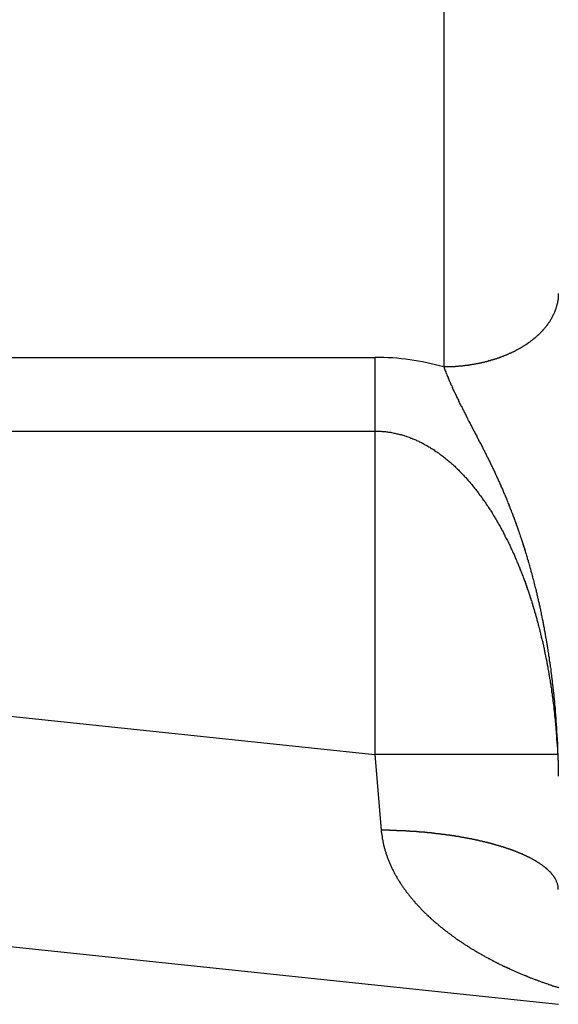
# Model space of a CAD drawing. Units: millimetres. Extents: x 56 to 266, y 31 to 328.
# Drawn here: x 222 to 224, y 97 to 101 of the extents above; entities that cross this region are included whole.
import ezdxf

# ---------------------------------------------------------------- set-up
doc = ezdxf.new("R2010")
doc.units = ezdxf.units.MM

# ---------------------------------------------------------------- blocks, each defined once
blk = doc.blocks.new('A$C30E670A2')
at = {"color": 9}
for p, q in [((2.4995, 11.2), (2.4995, 7.3)), ((1.447, 10.7), (1.0896, 7.3)), ((2.8209, 10.7), (2.8209, 7.3)), ((1.0896, 7.3), (0.7592, 7.2728)), ((2.8209, 7.3), (1.0896, 7.3)), ((1.0896, 6.5032), (1.0896, 7.3)), ((5.3787, 7), (2.779, 7))]:
    blk.add_line(p, q, dxfattribs=at)
blk.add_line((0.4469, 10.7523), (0, 6.5))
for points in [[(2.499, 7.3004, 0), (2.499, 7.2954, 0), (2.499, 7.2904, 0), (2.499, 7.2864, 0), (2.499, 7.2814, 0), (2.499, 7.2774, 0), (2.499, 7.2724, 0), (2.498, 7.2684, 0), (2.498, 7.2634, 0), (2.497, 7.2584, 0), (2.497, 7.2544, 0), (2.496, 7.2494, 0), (2.496, 7.2454, 0), (2.495, 7.2404, 0), (2.494, 7.2364, 0), (2.494, 7.2314, 0), (2.493, 7.2274, 0), (2.492, 7.2224, 0), (2.491, 7.2184, 0), (2.49, 7.2134, 0), (2.489, 7.2094, 0), (2.488, 7.2044, 0), (2.487, 7.2004, 0), (2.486, 7.1954, 0), (2.485, 7.1914, 0), (2.484, 7.1864, 0), (2.483, 7.1824, 0), (2.481, 7.1784, 0), (2.48, 7.1734, 0), (2.479, 7.1694, 0), (2.477, 7.1644, 0), (2.476, 7.1604, 0), (2.474, 7.1564, 0), (2.473, 7.1514, 0), (2.471, 7.1474, 0), (2.469, 7.1434, 0), (2.468, 7.1394, 0), (2.466, 7.1344, 0), (2.464, 7.1304, 0), (2.462, 7.1264, 0), (2.461, 7.1224, 0), (2.459, 7.1184, 0), (2.457, 7.1134, 0), (2.455, 7.1094, 0), (2.453, 7.1054, 0), (2.451, 7.1014, 0), (2.449, 7.0974, 0), (2.447, 7.0934, 0), (2.445, 7.0894, 0), (2.442, 7.0854, 0), (2.44, 7.0814, 0), (2.438, 7.0774, 0), (2.436, 7.0734, 0), (2.433, 7.0694, 0), (2.431, 7.0654, 0), (2.429, 7.0614, 0), (2.426, 7.0574, 0), (2.424, 7.0534, 0), (2.422, 7.0494, 0), (2.419, 7.0454, 0), (2.417, 7.0424, 0), (2.414, 7.0384, 0), (2.411, 7.0344, 0), (2.409, 7.0304, 0), (2.406, 7.0264, 0), (2.404, 7.0234, 0), (2.401, 7.0194, 0), (2.398, 7.0154, 0), (2.396, 7.0124, 0), (2.393, 7.0084, 0), (2.39, 7.0044, 0), (2.387, 7.0014, 0), (2.384, 6.9974, 0), (2.381, 6.9934, 0), (2.379, 6.9904, 0), (2.376, 6.9864, 0), (2.373, 6.9834, 0), (2.37, 6.9794, 0), (2.367, 6.9764, 0), (2.364, 6.9724, 0), (2.361, 6.9694, 0), (2.358, 6.9664, 0), (2.355, 6.9624, 0), (2.352, 6.9594, 0), (2.349, 6.9554, 0), (2.346, 6.9524, 0), (2.342, 6.9494, 0), (2.339, 6.9454, 0), (2.336, 6.9424, 0), (2.333, 6.9394, 0), (2.33, 6.9364, 0), (2.326, 6.9324, 0), (2.323, 6.9294, 0), (2.32, 6.9264, 0), (2.317, 6.9234, 0), (2.313, 6.9194, 0), (2.31, 6.9164, 0), (2.307, 6.9134, 0), (2.303, 6.9104, 0), (2.3, 6.9074, 0), (2.297, 6.9044, 0), (2.293, 6.9014, 0), (2.29, 6.8984, 0), (2.286, 6.8954, 0), (2.283, 6.8924, 0), (2.28, 6.8894, 0), (2.276, 6.8864, 0), (2.273, 6.8834, 0), (2.269, 6.8804, 0), (2.266, 6.8774, 0), (2.262, 6.8744, 0), (2.258, 6.8714, 0), (2.255, 6.8684, 0), (2.251, 6.8654, 0), (2.248, 6.8624, 0), (2.244, 6.8604, 0), (2.241, 6.8574, 0), (2.237, 6.8544, 0), (2.233, 6.8514, 0), (2.23, 6.8484, 0), (2.226, 6.8464, 0), (2.222, 6.8434, 0), (2.219, 6.8404, 0), (2.215, 6.8384, 0), (2.211, 6.8354, 0), (2.208, 6.8324, 0), (2.204, 6.8304, 0), (2.2, 6.8274, 0), (2.196, 6.8244, 0), (2.193, 6.8224, 0), (2.189, 6.8194, 0), (2.185, 6.8164, 0), (2.181, 6.8144, 0), (2.177, 6.8114, 0), (2.174, 6.8094, 0), (2.17, 6.8064, 0), (2.166, 6.8044, 0), (2.162, 6.8014, 0), (2.158, 6.7994, 0), (2.154, 6.7964, 0), (2.151, 6.7944, 0), (2.147, 6.7914, 0), (2.143, 6.7894, 0), (2.139, 6.7874, 0), (2.135, 6.7844, 0), (2.131, 6.7824, 0), (2.127, 6.7794, 0), (2.123, 6.7774, 0), (2.119, 6.7754, 0), (2.115, 6.7724, 0), (2.112, 6.7704, 0), (2.108, 6.7684, 0), (2.104, 6.7664, 0), (2.1, 6.7634, 0), (2.096, 6.7614, 0), (2.092, 6.7594, 0), (2.088, 6.7564, 0), (2.084, 6.7544, 0), (2.08, 6.7524, 0), (2.076, 6.7504, 0), (2.072, 6.7484, 0), (2.068, 6.7464, 0), (2.064, 6.7434, 0), (2.06, 6.7414, 0), (2.056, 6.7394, 0), (2.051, 6.7374, 0), (2.047, 6.7354, 0), (2.043, 6.7334, 0), (2.039, 6.7314, 0), (2.035, 6.7294, 0), (2.031, 6.7274, 0), (2.027, 6.7244, 0), (2.023, 6.7224, 0), (2.019, 6.7204, 0), (2.015, 6.7184, 0), (2.011, 6.7164, 0), (2.006, 6.7144, 0), (2.002, 6.7124, 0), (1.998, 6.7104, 0), (1.994, 6.7084, 0), (1.99, 6.7074, 0), (1.986, 6.7054, 0), (1.982, 6.7034, 0), (1.978, 6.7014, 0), (1.973, 6.6994, 0), (1.969, 6.6974, 0), (1.965, 6.6954, 0), (1.961, 6.6934, 0), (1.957, 6.6914, 0), (1.952, 6.6904, 0), (1.948, 6.6884, 0), (1.944, 6.6864, 0), (1.94, 6.6844, 0), (1.936, 6.6824, 0), (1.931, 6.6814, 0), (1.927, 6.6794, 0), (1.923, 6.6774, 0), (1.919, 6.6754, 0), (1.915, 6.6734, 0), (1.91, 6.6724, 0), (1.906, 6.6704, 0), (1.902, 6.6684, 0), (1.898, 6.6674, 0), (1.893, 6.6654, 0), (1.889, 6.6634, 0), (1.885, 6.6624, 0), (1.881, 6.6604, 0), (1.876, 6.6584, 0), (1.872, 6.6574, 0), (1.868, 6.6554, 0), (1.863, 6.6534, 0), (1.859, 6.6524, 0), (1.855, 6.6504, 0), (1.851, 6.6494, 0), (1.846, 6.6474, 0), (1.842, 6.6454, 0), (1.838, 6.6444, 0), (1.833, 6.6424, 0), (1.829, 6.6414, 0), (1.825, 6.6394, 0), (1.82, 6.6384, 0), (1.816, 6.6364, 0), (1.812, 6.6354, 0), (1.807, 6.6334, 0), (1.803, 6.6324, 0), (1.799, 6.6304, 0), (1.794, 6.6294, 0), (1.79, 6.6274, 0), (1.786, 6.6264, 0), (1.781, 6.6244, 0), (1.777, 6.6234, 0), (1.773, 6.6224, 0), (1.768, 6.6204, 0), (1.764, 6.6194, 0), (1.76, 6.6174, 0), (1.755, 6.6164, 0), (1.751, 6.6154, 0), (1.746, 6.6134, 0), (1.742, 6.6124, 0), (1.738, 6.6114, 0), (1.733, 6.6094, 0), (1.729, 6.6084, 0), (1.725, 6.6074, 0), (1.72, 6.6054, 0), (1.716, 6.6044, 0), (1.711, 6.6034, 0), (1.707, 6.6024, 0), (1.703, 6.6004, 0), (1.698, 6.5994, 0), (1.694, 6.5984, 0), (1.689, 6.5974, 0), (1.685, 6.5954, 0), (1.681, 6.5944, 0), (1.676, 6.5934, 0), (1.672, 6.5924, 0), (1.667, 6.5914, 0), (1.663, 6.5894, 0), (1.658, 6.5884, 0), (1.654, 6.5874, 0), (1.65, 6.5864, 0), (1.645, 6.5854, 0), (1.641, 6.5844, 0), (1.636, 6.5824, 0), (1.632, 6.5814, 0), (1.627, 6.5804, 0), (1.623, 6.5794, 0), (1.619, 6.5784, 0), (1.614, 6.5774, 0), (1.61, 6.5764, 0), (1.605, 6.5754, 0), (1.601, 6.5744, 0), (1.596, 6.5734, 0), (1.592, 6.5714, 0), (1.587, 6.5704, 0), (1.583, 6.5694, 0), (1.579, 6.5684, 0), (1.574, 6.5674, 0), (1.57, 6.5664, 0), (1.565, 6.5654, 0), (1.561, 6.5644, 0), (1.556, 6.5634, 0), (1.552, 6.5624, 0), (1.547, 6.5614, 0), (1.543, 6.5604, 0), (1.538, 6.5604, 0), (1.534, 6.5594, 0), (1.529, 6.5584, 0), (1.525, 6.5574, 0), (1.52, 6.5564, 0), (1.516, 6.5554, 0), (1.511, 6.5544, 0), (1.507, 6.5534, 0), (1.502, 6.5524, 0), (1.498, 6.5514, 0), (1.494, 6.5504, 0), (1.489, 6.5504, 0), (1.485, 6.5494, 0), (1.48, 6.5484, 0), (1.476, 6.5474, 0), (1.471, 6.5464, 0), (1.467, 6.5454, 0), (1.462, 6.5454, 0), (1.458, 6.5444, 0), (1.453, 6.5434, 0), (1.449, 6.5424, 0), (1.444, 6.5414, 0), (1.44, 6.5414, 0), (1.435, 6.5404, 0), (1.431, 6.5394, 0), (1.426, 6.5384, 0), (1.421, 6.5384, 0), (1.417, 6.5374, 0), (1.412, 6.5364, 0), (1.408, 6.5354, 0), (1.403, 6.5354, 0), (1.399, 6.5344, 0), (1.394, 6.5334, 0), (1.39, 6.5334, 0), (1.385, 6.5324, 0), (1.381, 6.5314, 0), (1.376, 6.5304, 0), (1.372, 6.5304, 0), (1.367, 6.5294, 0), (1.363, 6.5294, 0), (1.358, 6.5284, 0), (1.354, 6.5274, 0), (1.349, 6.5274, 0), (1.345, 6.5264, 0), (1.34, 6.5254, 0), (1.336, 6.5254, 0), (1.331, 6.5244, 0), (1.326, 6.5244, 0), (1.322, 6.5234, 0), (1.317, 6.5224, 0), (1.313, 6.5224, 0), (1.308, 6.5214, 0), (1.304, 6.5214, 0), (1.299, 6.5204, 0), (1.295, 6.5204, 0), (1.29, 6.5194, 0), (1.286, 6.5194, 0), (1.281, 6.5184, 0), (1.276, 6.5184, 0), (1.272, 6.5174, 0), (1.267, 6.5174, 0), (1.263, 6.5164, 0), (1.258, 6.5164, 0), (1.254, 6.5154, 0), (1.249, 6.5154, 0), (1.245, 6.5144, 0), (1.24, 6.5144, 0), (1.236, 6.5134, 0), (1.231, 6.5134, 0), (1.226, 6.5124, 0), (1.222, 6.5124, 0), (1.217, 6.5124, 0), (1.213, 6.5114, 0), (1.208, 6.5114, 0), (1.204, 6.5104, 0), (1.199, 6.5104, 0), (1.195, 6.5104, 0), (1.19, 6.5094, 0), (1.185, 6.5094, 0), (1.181, 6.5094, 0), (1.176, 6.5084, 0), (1.172, 6.5084, 0), (1.167, 6.5084, 0), (1.163, 6.5074, 0), (1.158, 6.5074, 0), (1.153, 6.5074, 0), (1.149, 6.5064, 0), (1.144, 6.5064, 0), (1.14, 6.5064, 0), (1.135, 6.5054, 0), (1.131, 6.5054, 0), (1.126, 6.5054, 0), (1.122, 6.5054, 0), (1.117, 6.5044, 0), (1.112, 6.5044, 0), (1.108, 6.5044, 0), (1.103, 6.5044, 0), (1.099, 6.5034, 0), (1.094, 6.5034, 0), (1.09, 6.5034, 0)], [(0.759, 7.2724, 0), (0.756, 7.2724, 0), (0.752, 7.2724, 0), (0.748, 7.2714, 0), (0.745, 7.2714, 0), (0.741, 7.2704, 0), (0.737, 7.2704, 0), (0.734, 7.2694, 0), (0.73, 7.2694, 0), (0.726, 7.2684, 0), (0.723, 7.2684, 0), (0.719, 7.2674, 0), (0.716, 7.2664, 0), (0.712, 7.2664, 0), (0.708, 7.2654, 0), (0.705, 7.2644, 0), (0.701, 7.2644, 0), (0.698, 7.2634, 0), (0.694, 7.2624, 0), (0.691, 7.2614, 0), (0.687, 7.2604, 0), (0.683, 7.2594, 0), (0.68, 7.2584, 0), (0.676, 7.2574, 0), (0.673, 7.2564, 0), (0.669, 7.2554, 0), (0.666, 7.2544, 0), (0.662, 7.2534, 0), (0.659, 7.2524, 0), (0.655, 7.2514, 0), (0.652, 7.2504, 0), (0.648, 7.2484, 0), (0.645, 7.2474, 0), (0.641, 7.2464, 0), (0.638, 7.2454, 0), (0.635, 7.2434, 0), (0.631, 7.2424, 0), (0.628, 7.2414, 0), (0.624, 7.2394, 0), (0.621, 7.2384, 0), (0.618, 7.2374, 0), (0.614, 7.2354, 0), (0.611, 7.2344, 0), (0.608, 7.2324, 0), (0.604, 7.2314, 0), (0.601, 7.2294, 0), (0.598, 7.2284, 0), (0.594, 7.2264, 0), (0.591, 7.2244, 0), (0.588, 7.2234, 0), (0.584, 7.2214, 0), (0.581, 7.2194, 0), (0.578, 7.2184, 0), (0.575, 7.2164, 0), (0.571, 7.2144, 0), (0.568, 7.2134, 0), (0.565, 7.2114, 0), (0.562, 7.2094, 0), (0.559, 7.2074, 0), (0.555, 7.2054, 0), (0.552, 7.2044, 0), (0.549, 7.2024, 0), (0.546, 7.2004, 0), (0.543, 7.1984, 0), (0.54, 7.1964, 0), (0.537, 7.1944, 0), (0.534, 7.1924, 0), (0.53, 7.1904, 0), (0.527, 7.1884, 0), (0.524, 7.1864, 0), (0.521, 7.1844, 0), (0.518, 7.1824, 0), (0.515, 7.1804, 0), (0.512, 7.1784, 0), (0.509, 7.1764, 0), (0.506, 7.1744, 0), (0.503, 7.1724, 0), (0.5, 7.1694, 0), (0.497, 7.1674, 0), (0.494, 7.1654, 0), (0.491, 7.1634, 0), (0.488, 7.1614, 0), (0.486, 7.1594, 0), (0.483, 7.1564, 0), (0.48, 7.1544, 0), (0.477, 7.1524, 0), (0.474, 7.1504, 0), (0.471, 7.1474, 0), (0.468, 7.1454, 0), (0.465, 7.1434, 0), (0.463, 7.1404, 0), (0.46, 7.1384, 0), (0.457, 7.1364, 0), (0.454, 7.1334, 0), (0.451, 7.1314, 0), (0.449, 7.1284, 0), (0.446, 7.1264, 0), (0.443, 7.1244, 0), (0.44, 7.1214, 0), (0.438, 7.1194, 0), (0.435, 7.1164, 0), (0.432, 7.1144, 0), (0.43, 7.1114, 0), (0.427, 7.1094, 0), (0.424, 7.1064, 0), (0.422, 7.1044, 0), (0.419, 7.1014, 0), (0.416, 7.0994, 0), (0.414, 7.0964, 0), (0.411, 7.0944, 0), (0.408, 7.0914, 0), (0.406, 7.0894, 0), (0.403, 7.0864, 0), (0.401, 7.0834, 0), (0.398, 7.0814, 0), (0.396, 7.0784, 0), (0.393, 7.0754, 0), (0.39, 7.0734, 0), (0.388, 7.0704, 0), (0.385, 7.0684, 0), (0.383, 7.0654, 0), (0.38, 7.0624, 0), (0.378, 7.0594, 0), (0.375, 7.0574, 0), (0.373, 7.0544, 0), (0.37, 7.0514, 0), (0.368, 7.0494, 0), (0.366, 7.0464, 0), (0.363, 7.0434, 0), (0.361, 7.0404, 0), (0.358, 7.0384, 0), (0.356, 7.0354, 0), (0.354, 7.0324, 0), (0.351, 7.0294, 0), (0.349, 7.0264, 0), (0.346, 7.0244, 0), (0.344, 7.0214, 0), (0.342, 7.0184, 0), (0.339, 7.0154, 0), (0.337, 7.0124, 0), (0.335, 7.0094, 0), (0.333, 7.0074, 0), (0.33, 7.0044, 0), (0.328, 7.0014, 0), (0.326, 6.9984, 0), (0.323, 6.9954, 0), (0.321, 6.9924, 0), (0.319, 6.9894, 0), (0.317, 6.9864, 0), (0.314, 6.9844, 0), (0.312, 6.9814, 0), (0.31, 6.9784, 0), (0.308, 6.9754, 0), (0.306, 6.9724, 0), (0.304, 6.9694, 0), (0.301, 6.9664, 0), (0.299, 6.9634, 0), (0.297, 6.9604, 0), (0.295, 6.9574, 0), (0.293, 6.9544, 0), (0.291, 6.9514, 0), (0.289, 6.9484, 0), (0.286, 6.9454, 0), (0.284, 6.9424, 0), (0.282, 6.9394, 0), (0.28, 6.9364, 0), (0.278, 6.9334, 0), (0.276, 6.9304, 0), (0.274, 6.9274, 0), (0.272, 6.9244, 0), (0.27, 6.9214, 0), (0.268, 6.9184, 0), (0.266, 6.9154, 0), (0.264, 6.9124, 0), (0.262, 6.9094, 0), (0.26, 6.9064, 0), (0.258, 6.9034, 0), (0.256, 6.8994, 0), (0.254, 6.8964, 0), (0.252, 6.8934, 0), (0.25, 6.8904, 0), (0.248, 6.8874, 0), (0.246, 6.8844, 0), (0.244, 6.8814, 0), (0.242, 6.8784, 0), (0.24, 6.8754, 0), (0.239, 6.8714, 0), (0.237, 6.8684, 0), (0.235, 6.8654, 0), (0.233, 6.8624, 0), (0.231, 6.8594, 0), (0.229, 6.8564, 0), (0.227, 6.8534, 0), (0.225, 6.8494, 0), (0.224, 6.8464, 0), (0.222, 6.8434, 0), (0.22, 6.8404, 0), (0.218, 6.8374, 0), (0.216, 6.8344, 0), (0.215, 6.8304, 0), (0.213, 6.8274, 0), (0.211, 6.8244, 0), (0.209, 6.8214, 0), (0.207, 6.8184, 0), (0.206, 6.8144, 0), (0.204, 6.8114, 0), (0.202, 6.8084, 0), (0.2, 6.8054, 0), (0.199, 6.8014, 0), (0.197, 6.7984, 0), (0.195, 6.7954, 0), (0.194, 6.7924, 0), (0.192, 6.7884, 0), (0.19, 6.7854, 0), (0.189, 6.7824, 0), (0.187, 6.7794, 0), (0.185, 6.7754, 0), (0.184, 6.7724, 0), (0.182, 6.7694, 0), (0.18, 6.7664, 0), (0.179, 6.7624, 0), (0.177, 6.7594, 0), (0.175, 6.7564, 0), (0.174, 6.7534, 0), (0.172, 6.7494, 0), (0.171, 6.7464, 0), (0.169, 6.7434, 0), (0.167, 6.7394, 0), (0.166, 6.7364, 0), (0.164, 6.7334, 0), (0.163, 6.7294, 0), (0.161, 6.7264, 0), (0.16, 6.7234, 0), (0.158, 6.7194, 0), (0.157, 6.7164, 0), (0.155, 6.7134, 0), (0.153, 6.7094, 0), (0.152, 6.7064, 0), (0.15, 6.7034, 0), (0.149, 6.6994, 0), (0.147, 6.6964, 0), (0.146, 6.6934, 0), (0.145, 6.6894, 0), (0.143, 6.6864, 0), (0.142, 6.6834, 0), (0.14, 6.6794, 0), (0.139, 6.6764, 0), (0.137, 6.6734, 0), (0.136, 6.6694, 0), (0.134, 6.6664, 0), (0.133, 6.6634, 0), (0.132, 6.6594, 0), (0.13, 6.6564, 0), (0.129, 6.6524, 0), (0.127, 6.6494, 0), (0.126, 6.6464, 0), (0.125, 6.6424, 0), (0.123, 6.6394, 0), (0.122, 6.6354, 0), (0.12, 6.6324, 0), (0.119, 6.6294, 0), (0.118, 6.6254, 0), (0.116, 6.6224, 0), (0.115, 6.6184, 0), (0.114, 6.6154, 0), (0.112, 6.6124, 0), (0.111, 6.6084, 0), (0.11, 6.6054, 0), (0.108, 6.6014, 0), (0.107, 6.5984, 0), (0.106, 6.5954, 0), (0.105, 6.5914, 0), (0.103, 6.5884, 0), (0.102, 6.5844, 0), (0.101, 6.5814, 0), (0.1, 6.5774, 0), (0.098, 6.5744, 0), (0.097, 6.5704, 0), (0.096, 6.5674, 0), (0.095, 6.5644, 0), (0.093, 6.5604, 0), (0.092, 6.5574, 0), (0.091, 6.5534, 0), (0.09, 6.5504, 0), (0.089, 6.5464, 0), (0.087, 6.5434, 0), (0.086, 6.5394, 0), (0.085, 6.5364, 0), (0.084, 6.5324, 0), (0.083, 6.5294, 0), (0.081, 6.5254, 0), (0.08, 6.5224, 0), (0.079, 6.5194, 0), (0.078, 6.5154, 0), (0.077, 6.5124, 0), (0.076, 6.5084, 0), (0.075, 6.5054, 0), (0.074, 6.5014, 0), (0.072, 6.4984, 0)], [(0.5, 6.5004, 0), (0.502, 6.5004, 0), (0.504, 6.5004, 0), (0.506, 6.5004, 0), (0.508, 6.5004, 0), (0.51, 6.5004, 0), (0.512, 6.5014, 0), (0.514, 6.5014, 0), (0.516, 6.5014, 0), (0.519, 6.5024, 0), (0.521, 6.5024, 0), (0.523, 6.5034, 0), (0.525, 6.5034, 0), (0.527, 6.5044, 0), (0.529, 6.5054, 0), (0.53, 6.5054, 0), (0.532, 6.5064, 0), (0.534, 6.5074, 0), (0.536, 6.5084, 0), (0.538, 6.5084, 0), (0.54, 6.5094, 0), (0.542, 6.5104, 0), (0.544, 6.5114, 0), (0.546, 6.5124, 0), (0.547, 6.5134, 0), (0.549, 6.5144, 0), (0.551, 6.5154, 0), (0.553, 6.5164, 0), (0.554, 6.5174, 0), (0.556, 6.5194, 0), (0.558, 6.5204, 0), (0.56, 6.5214, 0), (0.561, 6.5224, 0), (0.563, 6.5244, 0), (0.564, 6.5254, 0), (0.566, 6.5264, 0), (0.568, 6.5274, 0), (0.569, 6.5294, 0), (0.571, 6.5304, 0), (0.572, 6.5314, 0), (0.574, 6.5334, 0), (0.575, 6.5344, 0), (0.577, 6.5364, 0), (0.578, 6.5374, 0), (0.58, 6.5394, 0), (0.581, 6.5404, 0), (0.583, 6.5424, 0), (0.584, 6.5434, 0), (0.586, 6.5454, 0), (0.587, 6.5464, 0), (0.588, 6.5484, 0), (0.59, 6.5494, 0), (0.591, 6.5514, 0), (0.593, 6.5524, 0), (0.594, 6.5544, 0), (0.595, 6.5564, 0), (0.597, 6.5574, 0), (0.598, 6.5594, 0), (0.599, 6.5604, 0), (0.6, 6.5624, 0), (0.602, 6.5644, 0), (0.603, 6.5654, 0), (0.604, 6.5674, 0), (0.605, 6.5694, 0), (0.607, 6.5704, 0), (0.608, 6.5724, 0), (0.609, 6.5744, 0), (0.61, 6.5754, 0), (0.611, 6.5774, 0), (0.612, 6.5794, 0), (0.614, 6.5814, 0), (0.615, 6.5824, 0), (0.616, 6.5844, 0), (0.617, 6.5864, 0), (0.618, 6.5874, 0), (0.619, 6.5894, 0), (0.62, 6.5914, 0), (0.621, 6.5934, 0), (0.623, 6.5954, 0), (0.624, 6.5964, 0), (0.625, 6.5984, 0), (0.626, 6.6004, 0), (0.627, 6.6024, 0), (0.628, 6.6034, 0), (0.629, 6.6054, 0), (0.63, 6.6074, 0), (0.631, 6.6094, 0), (0.632, 6.6114, 0), (0.633, 6.6134, 0), (0.634, 6.6144, 0), (0.635, 6.6164, 0), (0.636, 6.6184, 0), (0.637, 6.6204, 0), (0.638, 6.6224, 0), (0.639, 6.6244, 0), (0.64, 6.6254, 0), (0.641, 6.6274, 0), (0.641, 6.6294, 0), (0.642, 6.6314, 0), (0.643, 6.6334, 0), (0.644, 6.6354, 0), (0.645, 6.6374, 0), (0.646, 6.6384, 0), (0.647, 6.6404, 0), (0.648, 6.6424, 0), (0.649, 6.6444, 0), (0.649, 6.6464, 0), (0.65, 6.6484, 0), (0.651, 6.6504, 0), (0.652, 6.6524, 0), (0.653, 6.6544, 0), (0.654, 6.6554, 0), (0.655, 6.6574, 0), (0.655, 6.6594, 0), (0.656, 6.6614, 0), (0.657, 6.6634, 0), (0.658, 6.6654, 0), (0.659, 6.6674, 0), (0.659, 6.6694, 0), (0.66, 6.6714, 0), (0.661, 6.6734, 0), (0.662, 6.6754, 0), (0.663, 6.6764, 0), (0.663, 6.6784, 0), (0.664, 6.6804, 0), (0.665, 6.6824, 0), (0.666, 6.6844, 0), (0.666, 6.6864, 0), (0.667, 6.6884, 0), (0.668, 6.6904, 0), (0.669, 6.6924, 0), (0.669, 6.6944, 0), (0.67, 6.6964, 0), (0.671, 6.6984, 0), (0.672, 6.7004, 0), (0.672, 6.7024, 0), (0.673, 6.7044, 0), (0.674, 6.7054, 0), (0.674, 6.7074, 0), (0.675, 6.7094, 0), (0.676, 6.7114, 0), (0.676, 6.7134, 0), (0.677, 6.7154, 0), (0.678, 6.7174, 0), (0.678, 6.7194, 0), (0.679, 6.7214, 0), (0.68, 6.7234, 0), (0.68, 6.7254, 0), (0.681, 6.7274, 0), (0.682, 6.7294, 0), (0.682, 6.7314, 0), (0.683, 6.7334, 0), (0.684, 6.7354, 0), (0.684, 6.7374, 0), (0.685, 6.7394, 0), (0.686, 6.7414, 0), (0.686, 6.7434, 0), (0.687, 6.7454, 0), (0.687, 6.7474, 0), (0.688, 6.7494, 0), (0.689, 6.7514, 0), (0.689, 6.7534, 0), (0.69, 6.7554, 0), (0.69, 6.7574, 0), (0.691, 6.7594, 0), (0.692, 6.7614, 0), (0.692, 6.7634, 0), (0.693, 6.7654, 0), (0.693, 6.7674, 0), (0.694, 6.7694, 0), (0.694, 6.7714, 0), (0.695, 6.7734, 0), (0.696, 6.7754, 0), (0.696, 6.7774, 0), (0.697, 6.7794, 0), (0.697, 6.7814, 0), (0.698, 6.7834, 0), (0.698, 6.7854, 0), (0.699, 6.7874, 0), (0.699, 6.7894, 0), (0.7, 6.7914, 0), (0.701, 6.7934, 0), (0.701, 6.7954, 0), (0.702, 6.7974, 0), (0.702, 6.7994, 0), (0.703, 6.8014, 0), (0.703, 6.8034, 0), (0.704, 6.8054, 0), (0.704, 6.8074, 0), (0.705, 6.8094, 0), (0.705, 6.8114, 0), (0.706, 6.8134, 0), (0.706, 6.8154, 0), (0.707, 6.8174, 0), (0.707, 6.8194, 0), (0.708, 6.8214, 0), (0.708, 6.8234, 0), (0.709, 6.8254, 0), (0.709, 6.8274, 0), (0.71, 6.8294, 0), (0.71, 6.8314, 0), (0.711, 6.8334, 0), (0.711, 6.8354, 0), (0.711, 6.8374, 0), (0.712, 6.8394, 0), (0.712, 6.8414, 0), (0.713, 6.8434, 0), (0.713, 6.8454, 0), (0.714, 6.8474, 0), (0.714, 6.8494, 0), (0.715, 6.8514, 0), (0.715, 6.8534, 0), (0.716, 6.8554, 0), (0.716, 6.8574, 0), (0.716, 6.8594, 0), (0.717, 6.8614, 0), (0.717, 6.8634, 0), (0.718, 6.8654, 0), (0.718, 6.8674, 0), (0.719, 6.8694, 0), (0.719, 6.8714, 0), (0.719, 6.8734, 0), (0.72, 6.8754, 0), (0.72, 6.8774, 0), (0.721, 6.8794, 0), (0.721, 6.8814, 0), (0.721, 6.8834, 0), (0.722, 6.8854, 0), (0.722, 6.8874, 0), (0.723, 6.8894, 0), (0.723, 6.8914, 0), (0.723, 6.8944, 0), (0.724, 6.8964, 0), (0.724, 6.8984, 0), (0.725, 6.9004, 0), (0.725, 6.9024, 0), (0.725, 6.9044, 0), (0.726, 6.9064, 0), (0.726, 6.9084, 0), (0.726, 6.9104, 0), (0.727, 6.9124, 0), (0.727, 6.9144, 0), (0.728, 6.9164, 0), (0.728, 6.9184, 0), (0.728, 6.9204, 0), (0.729, 6.9224, 0), (0.729, 6.9244, 0), (0.729, 6.9264, 0), (0.73, 6.9284, 0), (0.73, 6.9304, 0), (0.73, 6.9324, 0), (0.731, 6.9344, 0), (0.731, 6.9364, 0), (0.731, 6.9384, 0), (0.732, 6.9404, 0), (0.732, 6.9424, 0), (0.732, 6.9454, 0), (0.733, 6.9474, 0), (0.733, 6.9494, 0), (0.733, 6.9514, 0), (0.734, 6.9534, 0), (0.734, 6.9554, 0), (0.734, 6.9574, 0), (0.735, 6.9594, 0), (0.735, 6.9614, 0), (0.735, 6.9634, 0), (0.736, 6.9654, 0), (0.736, 6.9674, 0), (0.736, 6.9694, 0), (0.736, 6.9714, 0), (0.737, 6.9734, 0), (0.737, 6.9754, 0), (0.737, 6.9774, 0), (0.738, 6.9794, 0), (0.738, 6.9814, 0), (0.738, 6.9834, 0), (0.738, 6.9854, 0), (0.739, 6.9884, 0), (0.739, 6.9904, 0), (0.739, 6.9924, 0), (0.74, 6.9944, 0), (0.74, 6.9964, 0), (0.74, 6.9984, 0), (0.74, 7.0004, 0), (0.741, 7.0024, 0), (0.741, 7.0044, 0), (0.741, 7.0064, 0), (0.741, 7.0084, 0), (0.742, 7.0104, 0), (0.742, 7.0124, 0), (0.742, 7.0144, 0), (0.742, 7.0164, 0), (0.743, 7.0184, 0), (0.743, 7.0204, 0), (0.743, 7.0224, 0), (0.743, 7.0254, 0), (0.744, 7.0274, 0), (0.744, 7.0294, 0), (0.744, 7.0314, 0), (0.744, 7.0334, 0), (0.745, 7.0354, 0), (0.745, 7.0374, 0), (0.745, 7.0394, 0), (0.745, 7.0414, 0), (0.746, 7.0434, 0), (0.746, 7.0454, 0), (0.746, 7.0474, 0), (0.746, 7.0494, 0), (0.746, 7.0514, 0), (0.747, 7.0534, 0), (0.747, 7.0554, 0), (0.747, 7.0574, 0), (0.747, 7.0594, 0), (0.748, 7.0624, 0), (0.748, 7.0644, 0), (0.748, 7.0664, 0), (0.748, 7.0684, 0), (0.748, 7.0704, 0), (0.749, 7.0724, 0), (0.749, 7.0744, 0), (0.749, 7.0764, 0), (0.749, 7.0784, 0), (0.749, 7.0804, 0), (0.75, 7.0824, 0), (0.75, 7.0844, 0), (0.75, 7.0864, 0), (0.75, 7.0884, 0), (0.75, 7.0904, 0), (0.75, 7.0924, 0), (0.751, 7.0954, 0), (0.751, 7.0974, 0), (0.751, 7.0994, 0), (0.751, 7.1014, 0), (0.751, 7.1034, 0), (0.751, 7.1054, 0), (0.752, 7.1074, 0), (0.752, 7.1094, 0), (0.752, 7.1114, 0), (0.752, 7.1134, 0), (0.752, 7.1154, 0), (0.752, 7.1174, 0), (0.753, 7.1194, 0), (0.753, 7.1214, 0), (0.753, 7.1234, 0), (0.753, 7.1264, 0), (0.753, 7.1284, 0), (0.753, 7.1304, 0), (0.754, 7.1324, 0), (0.754, 7.1344, 0), (0.754, 7.1364, 0), (0.754, 7.1384, 0), (0.754, 7.1404, 0), (0.754, 7.1424, 0), (0.754, 7.1444, 0), (0.754, 7.1464, 0), (0.755, 7.1484, 0), (0.755, 7.1504, 0), (0.755, 7.1524, 0), (0.755, 7.1544, 0), (0.755, 7.1574, 0), (0.755, 7.1594, 0), (0.755, 7.1614, 0), (0.755, 7.1634, 0), (0.756, 7.1654, 0), (0.756, 7.1674, 0), (0.756, 7.1694, 0), (0.756, 7.1714, 0), (0.756, 7.1734, 0), (0.756, 7.1754, 0), (0.756, 7.1774, 0), (0.756, 7.1794, 0), (0.756, 7.1814, 0), (0.757, 7.1834, 0), (0.757, 7.1854, 0), (0.757, 7.1884, 0), (0.757, 7.1904, 0), (0.757, 7.1924, 0), (0.757, 7.1944, 0), (0.757, 7.1964, 0), (0.757, 7.1984, 0), (0.757, 7.2004, 0), (0.757, 7.2024, 0), (0.757, 7.2044, 0), (0.758, 7.2064, 0), (0.758, 7.2084, 0), (0.758, 7.2104, 0), (0.758, 7.2124, 0), (0.758, 7.2144, 0), (0.758, 7.2174, 0), (0.758, 7.2194, 0), (0.758, 7.2214, 0), (0.758, 7.2234, 0), (0.758, 7.2254, 0), (0.758, 7.2274, 0), (0.758, 7.2294, 0), (0.758, 7.2314, 0), (0.758, 7.2334, 0), (0.758, 7.2354, 0), (0.759, 7.2374, 0), (0.759, 7.2394, 0), (0.759, 7.2414, 0), (0.759, 7.2434, 0), (0.759, 7.2454, 0), (0.759, 7.2484, 0), (0.759, 7.2504, 0), (0.759, 7.2524, 0), (0.759, 7.2544, 0), (0.759, 7.2564, 0), (0.759, 7.2584, 0), (0.759, 7.2604, 0), (0.759, 7.2624, 0), (0.759, 7.2644, 0), (0.759, 7.2664, 0), (0.759, 7.2684, 0), (0.759, 7.2704, 0), (0.759, 7.2724, 0)], [(2.779, 7.0004, 0), (2.775, 6.9984, 0), (2.771, 6.9964, 0), (2.766, 6.9954, 0), (2.762, 6.9934, 0), (2.758, 6.9914, 0), (2.754, 6.9904, 0), (2.75, 6.9884, 0), (2.745, 6.9864, 0), (2.741, 6.9854, 0), (2.737, 6.9834, 0), (2.733, 6.9814, 0), (2.729, 6.9804, 0), (2.725, 6.9784, 0), (2.72, 6.9764, 0), (2.716, 6.9744, 0), (2.712, 6.9724, 0), (2.708, 6.9714, 0), (2.704, 6.9694, 0), (2.7, 6.9674, 0), (2.696, 6.9654, 0), (2.691, 6.9634, 0), (2.687, 6.9614, 0), (2.683, 6.9604, 0), (2.679, 6.9584, 0), (2.675, 6.9564, 0), (2.671, 6.9544, 0), (2.667, 6.9524, 0), (2.663, 6.9504, 0), (2.659, 6.9484, 0), (2.654, 6.9464, 0), (2.65, 6.9444, 0), (2.646, 6.9424, 0), (2.642, 6.9404, 0), (2.638, 6.9384, 0), (2.634, 6.9364, 0), (2.63, 6.9354, 0), (2.626, 6.9334, 0), (2.622, 6.9314, 0), (2.618, 6.9294, 0), (2.614, 6.9274, 0), (2.61, 6.9254, 0), (2.606, 6.9224, 0), (2.602, 6.9204, 0), (2.598, 6.9184, 0), (2.594, 6.9164, 0), (2.59, 6.9144, 0), (2.586, 6.9124, 0), (2.582, 6.9104, 0), (2.578, 6.9084, 0), (2.574, 6.9064, 0), (2.57, 6.9044, 0), (2.566, 6.9024, 0), (2.562, 6.9004, 0), (2.558, 6.8984, 0), (2.554, 6.8964, 0), (2.549, 6.8944, 0), (2.545, 6.8924, 0), (2.541, 6.8904, 0), (2.537, 6.8874, 0), (2.533, 6.8854, 0), (2.529, 6.8834, 0), (2.525, 6.8814, 0), (2.521, 6.8794, 0), (2.517, 6.8774, 0), (2.513, 6.8754, 0), (2.509, 6.8734, 0), (2.505, 6.8714, 0), (2.501, 6.8694, 0), (2.497, 6.8674, 0), (2.493, 6.8644, 0), (2.489, 6.8624, 0), (2.485, 6.8604, 0), (2.481, 6.8584, 0), (2.477, 6.8564, 0), (2.473, 6.8544, 0), (2.469, 6.8524, 0), (2.465, 6.8504, 0), (2.461, 6.8484, 0), (2.457, 6.8464, 0), (2.453, 6.8444, 0), (2.449, 6.8424, 0), (2.445, 6.8394, 0), (2.441, 6.8374, 0), (2.437, 6.8354, 0), (2.433, 6.8334, 0), (2.429, 6.8314, 0), (2.425, 6.8294, 0), (2.421, 6.8274, 0), (2.417, 6.8254, 0), (2.413, 6.8234, 0), (2.409, 6.8214, 0), (2.405, 6.8194, 0), (2.401, 6.8174, 0), (2.397, 6.8154, 0), (2.393, 6.8134, 0), (2.389, 6.8114, 0), (2.385, 6.8094, 0), (2.381, 6.8074, 0), (2.377, 6.8054, 0), (2.373, 6.8034, 0), (2.369, 6.8014, 0), (2.365, 6.7994, 0), (2.361, 6.7974, 0), (2.357, 6.7954, 0), (2.352, 6.7934, 0), (2.348, 6.7914, 0), (2.344, 6.7894, 0), (2.34, 6.7874, 0), (2.336, 6.7854, 0), (2.332, 6.7834, 0), (2.328, 6.7814, 0), (2.324, 6.7794, 0), (2.32, 6.7774, 0), (2.316, 6.7764, 0), (2.312, 6.7744, 0), (2.308, 6.7724, 0), (2.303, 6.7704, 0), (2.299, 6.7684, 0), (2.295, 6.7664, 0), (2.291, 6.7644, 0), (2.287, 6.7624, 0), (2.283, 6.7614, 0), (2.279, 6.7594, 0), (2.275, 6.7574, 0), (2.271, 6.7554, 0), (2.266, 6.7534, 0), (2.262, 6.7514, 0), (2.258, 6.7504, 0), (2.254, 6.7484, 0), (2.25, 6.7464, 0), (2.246, 6.7444, 0), (2.242, 6.7424, 0), (2.237, 6.7414, 0), (2.233, 6.7394, 0), (2.229, 6.7374, 0), (2.225, 6.7354, 0), (2.221, 6.7334, 0), (2.217, 6.7324, 0), (2.212, 6.7304, 0), (2.208, 6.7284, 0), (2.204, 6.7264, 0), (2.2, 6.7254, 0), (2.196, 6.7234, 0), (2.192, 6.7214, 0), (2.187, 6.7204, 0), (2.183, 6.7184, 0), (2.179, 6.7164, 0), (2.175, 6.7154, 0), (2.171, 6.7134, 0), (2.166, 6.7114, 0), (2.162, 6.7104, 0), (2.158, 6.7084, 0), (2.154, 6.7064, 0), (2.15, 6.7054, 0), (2.145, 6.7034, 0), (2.141, 6.7014, 0), (2.137, 6.7004, 0), (2.133, 6.6984, 0), (2.128, 6.6974, 0), (2.124, 6.6954, 0), (2.12, 6.6934, 0), (2.116, 6.6924, 0), (2.112, 6.6904, 0), (2.107, 6.6894, 0), (2.103, 6.6874, 0), (2.099, 6.6864, 0), (2.095, 6.6844, 0), (2.09, 6.6834, 0), (2.086, 6.6814, 0), (2.082, 6.6804, 0), (2.078, 6.6784, 0), (2.073, 6.6774, 0), (2.069, 6.6754, 0), (2.065, 6.6744, 0), (2.061, 6.6724, 0), (2.056, 6.6714, 0), (2.052, 6.6694, 0), (2.048, 6.6684, 0), (2.043, 6.6664, 0), (2.039, 6.6654, 0), (2.035, 6.6634, 0), (2.031, 6.6624, 0), (2.026, 6.6614, 0), (2.022, 6.6594, 0), (2.018, 6.6584, 0), (2.013, 6.6564, 0), (2.009, 6.6554, 0), (2.005, 6.6544, 0), (2, 6.6524, 0), (1.996, 6.6514, 0), (1.992, 6.6494, 0), (1.988, 6.6484, 0), (1.983, 6.6474, 0), (1.979, 6.6454, 0), (1.975, 6.6444, 0), (1.97, 6.6434, 0), (1.966, 6.6414, 0), (1.962, 6.6404, 0), (1.957, 6.6394, 0), (1.953, 6.6374, 0), (1.949, 6.6364, 0), (1.944, 6.6354, 0), (1.94, 6.6344, 0), (1.936, 6.6324, 0), (1.931, 6.6314, 0), (1.927, 6.6304, 0), (1.923, 6.6294, 0), (1.918, 6.6274, 0), (1.914, 6.6264, 0), (1.91, 6.6254, 0), (1.905, 6.6244, 0), (1.901, 6.6224, 0), (1.897, 6.6214, 0), (1.892, 6.6204, 0), (1.888, 6.6194, 0), (1.884, 6.6184, 0), (1.879, 6.6164, 0), (1.875, 6.6154, 0), (1.87, 6.6144, 0), (1.866, 6.6134, 0), (1.862, 6.6124, 0), (1.857, 6.6114, 0), (1.853, 6.6094, 0), (1.849, 6.6084, 0), (1.844, 6.6074, 0), (1.84, 6.6064, 0), (1.835, 6.6054, 0), (1.831, 6.6044, 0), (1.827, 6.6034, 0), (1.822, 6.6024, 0), (1.818, 6.6014, 0), (1.814, 6.5994, 0), (1.809, 6.5984, 0), (1.805, 6.5974, 0), (1.8, 6.5964, 0), (1.796, 6.5954, 0), (1.792, 6.5944, 0), (1.787, 6.5934, 0), (1.783, 6.5924, 0), (1.778, 6.5914, 0), (1.774, 6.5904, 0), (1.77, 6.5894, 0), (1.765, 6.5884, 0), (1.761, 6.5874, 0), (1.756, 6.5864, 0), (1.752, 6.5854, 0), (1.748, 6.5844, 0), (1.743, 6.5834, 0), (1.739, 6.5824, 0), (1.734, 6.5814, 0), (1.73, 6.5804, 0), (1.726, 6.5794, 0), (1.721, 6.5784, 0), (1.717, 6.5774, 0), (1.712, 6.5764, 0), (1.708, 6.5754, 0), (1.703, 6.5754, 0), (1.699, 6.5744, 0), (1.695, 6.5734, 0), (1.69, 6.5724, 0), (1.686, 6.5714, 0), (1.681, 6.5704, 0), (1.677, 6.5694, 0), (1.672, 6.5684, 0), (1.668, 6.5674, 0), (1.664, 6.5664, 0), (1.659, 6.5664, 0), (1.655, 6.5654, 0), (1.65, 6.5644, 0), (1.646, 6.5634, 0), (1.641, 6.5624, 0), (1.637, 6.5614, 0), (1.633, 6.5614, 0), (1.628, 6.5604, 0), (1.624, 6.5594, 0), (1.619, 6.5584, 0), (1.615, 6.5574, 0), (1.61, 6.5574, 0), (1.606, 6.5564, 0), (1.601, 6.5554, 0), (1.597, 6.5544, 0), (1.593, 6.5534, 0), (1.588, 6.5534, 0), (1.584, 6.5524, 0), (1.579, 6.5514, 0), (1.575, 6.5504, 0), (1.57, 6.5504, 0), (1.566, 6.5494, 0), (1.561, 6.5484, 0), (1.557, 6.5474, 0), (1.552, 6.5474, 0), (1.548, 6.5464, 0), (1.544, 6.5454, 0), (1.539, 6.5454, 0), (1.535, 6.5444, 0), (1.53, 6.5434, 0), (1.526, 6.5434, 0), (1.521, 6.5424, 0), (1.517, 6.5414, 0), (1.512, 6.5404, 0), (1.508, 6.5404, 0), (1.503, 6.5394, 0), (1.499, 6.5394, 0), (1.494, 6.5384, 0), (1.49, 6.5374, 0), (1.485, 6.5374, 0), (1.481, 6.5364, 0), (1.476, 6.5354, 0), (1.472, 6.5354, 0), (1.468, 6.5344, 0), (1.463, 6.5334, 0), (1.459, 6.5334, 0), (1.454, 6.5324, 0), (1.45, 6.5324, 0), (1.445, 6.5314, 0), (1.441, 6.5314, 0), (1.436, 6.5304, 0), (1.432, 6.5294, 0), (1.427, 6.5294, 0), (1.423, 6.5284, 0), (1.418, 6.5284, 0), (1.414, 6.5274, 0), (1.409, 6.5274, 0), (1.405, 6.5264, 0), (1.4, 6.5264, 0), (1.396, 6.5254, 0), (1.391, 6.5254, 0), (1.387, 6.5244, 0), (1.382, 6.5234, 0), (1.378, 6.5234, 0), (1.373, 6.5224, 0), (1.369, 6.5224, 0), (1.364, 6.5224, 0), (1.36, 6.5214, 0), (1.355, 6.5214, 0), (1.351, 6.5204, 0), (1.346, 6.5204, 0), (1.342, 6.5194, 0), (1.337, 6.5194, 0), (1.333, 6.5184, 0), (1.328, 6.5184, 0), (1.324, 6.5174, 0), (1.319, 6.5174, 0), (1.315, 6.5174, 0), (1.31, 6.5164, 0), (1.306, 6.5164, 0), (1.302, 6.5154, 0), (1.297, 6.5154, 0), (1.293, 6.5144, 0), (1.288, 6.5144, 0), (1.284, 6.5144, 0), (1.279, 6.5134, 0), (1.275, 6.5134, 0), (1.27, 6.5134, 0), (1.266, 6.5124, 0), (1.261, 6.5124, 0), (1.256, 6.5124, 0), (1.252, 6.5114, 0), (1.247, 6.5114, 0), (1.243, 6.5104, 0), (1.238, 6.5104, 0), (1.234, 6.5104, 0), (1.229, 6.5104, 0), (1.225, 6.5094, 0), (1.22, 6.5094, 0), (1.216, 6.5094, 0), (1.211, 6.5084, 0), (1.207, 6.5084, 0), (1.202, 6.5084, 0), (1.198, 6.5074, 0), (1.193, 6.5074, 0), (1.189, 6.5074, 0), (1.184, 6.5074, 0), (1.18, 6.5064, 0), (1.175, 6.5064, 0), (1.171, 6.5064, 0), (1.166, 6.5064, 0), (1.162, 6.5054, 0), (1.157, 6.5054, 0), (1.153, 6.5054, 0), (1.148, 6.5054, 0), (1.144, 6.5044, 0), (1.139, 6.5044, 0), (1.135, 6.5044, 0), (1.13, 6.5044, 0), (1.126, 6.5044, 0), (1.121, 6.5034, 0), (1.117, 6.5034, 0), (1.112, 6.5034, 0), (1.108, 6.5034, 0), (1.103, 6.5034, 0), (1.099, 6.5034, 0), (1.094, 6.5024, 0), (1.09, 6.5024, 0), (1.085, 6.5024, 0), (1.081, 6.5024, 0), (1.076, 6.5024, 0), (1.072, 6.5024, 0), (1.067, 6.5024, 0), (1.063, 6.5014, 0), (1.058, 6.5014, 0), (1.054, 6.5014, 0), (1.049, 6.5014, 0), (1.045, 6.5014, 0), (1.04, 6.5014, 0), (1.035, 6.5014, 0), (1.031, 6.5014, 0), (1.026, 6.5014, 0), (1.022, 6.5004, 0), (1.017, 6.5004, 0), (1.013, 6.5004, 0), (1.008, 6.5004, 0), (1.004, 6.5004, 0), (0.999, 6.5004, 0), (0.995, 6.5004, 0)], [(3.1, 6.5004, 0), (3.098, 6.5004, 0), (3.096, 6.5004, 0), (3.094, 6.5004, 0), (3.091, 6.5004, 0), (3.089, 6.5004, 0), (3.087, 6.5004, 0), (3.084, 6.5004, 0), (3.082, 6.5004, 0), (3.08, 6.5014, 0), (3.078, 6.5014, 0), (3.075, 6.5014, 0), (3.073, 6.5014, 0), (3.071, 6.5024, 0), (3.069, 6.5024, 0), (3.066, 6.5024, 0), (3.064, 6.5034, 0), (3.062, 6.5034, 0), (3.06, 6.5044, 0), (3.057, 6.5044, 0), (3.055, 6.5054, 0), (3.053, 6.5054, 0), (3.051, 6.5064, 0), (3.049, 6.5064, 0), (3.046, 6.5074, 0), (3.044, 6.5074, 0), (3.042, 6.5084, 0), (3.04, 6.5094, 0), (3.038, 6.5094, 0), (3.035, 6.5104, 0), (3.033, 6.5114, 0), (3.031, 6.5114, 0), (3.029, 6.5124, 0), (3.027, 6.5134, 0), (3.025, 6.5144, 0), (3.023, 6.5154, 0), (3.02, 6.5154, 0), (3.018, 6.5164, 0), (3.016, 6.5174, 0), (3.014, 6.5184, 0), (3.012, 6.5194, 0), (3.01, 6.5204, 0), (3.008, 6.5214, 0), (3.006, 6.5224, 0), (3.004, 6.5234, 0), (3.002, 6.5244, 0), (3, 6.5254, 0), (2.998, 6.5264, 0), (2.996, 6.5274, 0), (2.994, 6.5284, 0), (2.992, 6.5294, 0), (2.99, 6.5304, 0), (2.988, 6.5314, 0), (2.986, 6.5324, 0), (2.984, 6.5344, 0), (2.982, 6.5354, 0), (2.98, 6.5364, 0), (2.978, 6.5374, 0), (2.976, 6.5384, 0), (2.974, 6.5404, 0), (2.972, 6.5414, 0), (2.971, 6.5424, 0), (2.969, 6.5444, 0), (2.967, 6.5454, 0), (2.965, 6.5464, 0), (2.963, 6.5484, 0), (2.961, 6.5494, 0), (2.959, 6.5504, 0), (2.958, 6.5524, 0), (2.956, 6.5534, 0), (2.954, 6.5544, 0), (2.952, 6.5564, 0), (2.951, 6.5574, 0), (2.949, 6.5594, 0), (2.947, 6.5604, 0), (2.945, 6.5624, 0), (2.944, 6.5634, 0), (2.942, 6.5654, 0), (2.94, 6.5664, 0), (2.939, 6.5684, 0), (2.937, 6.5694, 0), (2.935, 6.5714, 0), (2.934, 6.5724, 0), (2.932, 6.5744, 0), (2.93, 6.5754, 0), (2.929, 6.5774, 0), (2.927, 6.5794, 0), (2.925, 6.5804, 0), (2.924, 6.5824, 0), (2.922, 6.5844, 0), (2.921, 6.5854, 0), (2.919, 6.5874, 0), (2.918, 6.5884, 0), (2.916, 6.5904, 0), (2.914, 6.5924, 0), (2.913, 6.5934, 0), (2.911, 6.5954, 0), (2.91, 6.5974, 0), (2.908, 6.5994, 0), (2.907, 6.6004, 0), (2.905, 6.6024, 0), (2.904, 6.6044, 0), (2.903, 6.6064, 0), (2.901, 6.6074, 0), (2.9, 6.6094, 0), (2.898, 6.6114, 0), (2.897, 6.6134, 0), (2.895, 6.6144, 0), (2.894, 6.6164, 0), (2.893, 6.6184, 0), (2.891, 6.6204, 0), (2.89, 6.6224, 0), (2.889, 6.6234, 0), (2.887, 6.6254, 0), (2.886, 6.6274, 0), (2.885, 6.6294, 0), (2.883, 6.6314, 0), (2.882, 6.6334, 0), (2.881, 6.6354, 0), (2.879, 6.6364, 0), (2.878, 6.6384, 0), (2.877, 6.6404, 0), (2.876, 6.6424, 0), (2.874, 6.6444, 0), (2.873, 6.6464, 0), (2.872, 6.6484, 0), (2.871, 6.6504, 0), (2.87, 6.6524, 0), (2.868, 6.6544, 0), (2.867, 6.6564, 0), (2.866, 6.6584, 0), (2.865, 6.6594, 0), (2.864, 6.6614, 0), (2.863, 6.6634, 0), (2.861, 6.6654, 0), (2.86, 6.6674, 0), (2.859, 6.6694, 0), (2.858, 6.6714, 0), (2.857, 6.6734, 0), (2.856, 6.6754, 0), (2.855, 6.6774, 0), (2.854, 6.6794, 0), (2.853, 6.6814, 0), (2.852, 6.6834, 0), (2.85, 6.6854, 0), (2.849, 6.6874, 0), (2.848, 6.6894, 0), (2.847, 6.6914, 0), (2.846, 6.6934, 0), (2.845, 6.6954, 0), (2.844, 6.6974, 0), (2.843, 6.6994, 0), (2.842, 6.7024, 0), (2.841, 6.7044, 0), (2.84, 6.7064, 0), (2.839, 6.7084, 0), (2.838, 6.7104, 0), (2.838, 6.7124, 0), (2.837, 6.7144, 0), (2.836, 6.7164, 0), (2.835, 6.7184, 0), (2.834, 6.7204, 0), (2.833, 6.7224, 0), (2.832, 6.7244, 0), (2.831, 6.7264, 0), (2.83, 6.7294, 0), (2.829, 6.7314, 0), (2.829, 6.7334, 0), (2.828, 6.7354, 0), (2.827, 6.7374, 0), (2.826, 6.7394, 0), (2.825, 6.7414, 0), (2.824, 6.7434, 0), (2.824, 6.7454, 0), (2.823, 6.7484, 0), (2.822, 6.7504, 0), (2.821, 6.7524, 0), (2.82, 6.7544, 0), (2.82, 6.7564, 0), (2.819, 6.7584, 0), (2.818, 6.7604, 0), (2.817, 6.7634, 0), (2.817, 6.7654, 0), (2.816, 6.7674, 0), (2.815, 6.7694, 0), (2.814, 6.7714, 0), (2.814, 6.7734, 0), (2.813, 6.7764, 0), (2.812, 6.7784, 0), (2.812, 6.7804, 0), (2.811, 6.7824, 0), (2.81, 6.7844, 0), (2.81, 6.7874, 0), (2.809, 6.7894, 0), (2.808, 6.7914, 0), (2.808, 6.7934, 0), (2.807, 6.7954, 0), (2.806, 6.7974, 0), (2.806, 6.8004, 0), (2.805, 6.8024, 0), (2.805, 6.8044, 0), (2.804, 6.8064, 0), (2.803, 6.8084, 0), (2.803, 6.8114, 0), (2.802, 6.8134, 0), (2.802, 6.8154, 0), (2.801, 6.8174, 0), (2.801, 6.8194, 0), (2.8, 6.8224, 0), (2.799, 6.8244, 0), (2.799, 6.8264, 0), (2.798, 6.8284, 0), (2.798, 6.8314, 0), (2.797, 6.8334, 0), (2.797, 6.8354, 0), (2.796, 6.8374, 0), (2.796, 6.8394, 0), (2.795, 6.8424, 0), (2.795, 6.8444, 0), (2.794, 6.8464, 0), (2.794, 6.8484, 0), (2.794, 6.8514, 0), (2.793, 6.8534, 0), (2.793, 6.8554, 0), (2.792, 6.8574, 0), (2.792, 6.8604, 0), (2.791, 6.8624, 0), (2.791, 6.8644, 0), (2.791, 6.8664, 0), (2.79, 6.8694, 0), (2.79, 6.8714, 0), (2.789, 6.8734, 0), (2.789, 6.8754, 0), (2.789, 6.8774, 0), (2.788, 6.8804, 0), (2.788, 6.8824, 0), (2.788, 6.8844, 0), (2.787, 6.8864, 0), (2.787, 6.8894, 0), (2.787, 6.8914, 0), (2.786, 6.8934, 0), (2.786, 6.8954, 0), (2.786, 6.8984, 0), (2.785, 6.9004, 0), (2.785, 6.9024, 0), (2.785, 6.9054, 0), (2.785, 6.9074, 0), (2.784, 6.9094, 0), (2.784, 6.9114, 0), (2.784, 6.9144, 0), (2.784, 6.9164, 0), (2.783, 6.9184, 0), (2.783, 6.9204, 0), (2.783, 6.9234, 0), (2.783, 6.9254, 0), (2.782, 6.9274, 0), (2.782, 6.9294, 0), (2.782, 6.9324, 0), (2.782, 6.9344, 0), (2.782, 6.9364, 0), (2.781, 6.9384, 0), (2.781, 6.9414, 0), (2.781, 6.9434, 0), (2.781, 6.9454, 0), (2.781, 6.9474, 0), (2.781, 6.9504, 0), (2.78, 6.9524, 0), (2.78, 6.9544, 0), (2.78, 6.9574, 0), (2.78, 6.9594, 0), (2.78, 6.9614, 0), (2.78, 6.9634, 0), (2.78, 6.9664, 0), (2.78, 6.9684, 0), (2.78, 6.9704, 0), (2.779, 6.9724, 0), (2.779, 6.9754, 0), (2.779, 6.9774, 0), (2.779, 6.9794, 0), (2.779, 6.9814, 0), (2.779, 6.9844, 0), (2.779, 6.9864, 0), (2.779, 6.9884, 0), (2.779, 6.9914, 0), (2.779, 6.9934, 0), (2.779, 6.9954, 0), (2.779, 6.9974, 0), (2.779, 7.0004, 0)]]:
    blk.add_polyline3d(points, dxfattribs=at)
blk.add_arc((1.7206, 7.3005), 1.1003, 344.1481, 359.9714, dxfattribs=at)

msp = doc.modelspace()

# ---------------------------------------------------------------- block references
at = {"rotation": 90}
msp.add_blockref('A$C30E670A2', (230.8633, 96.8896), dxfattribs=at)

doc.saveas('drawing.dxf')
